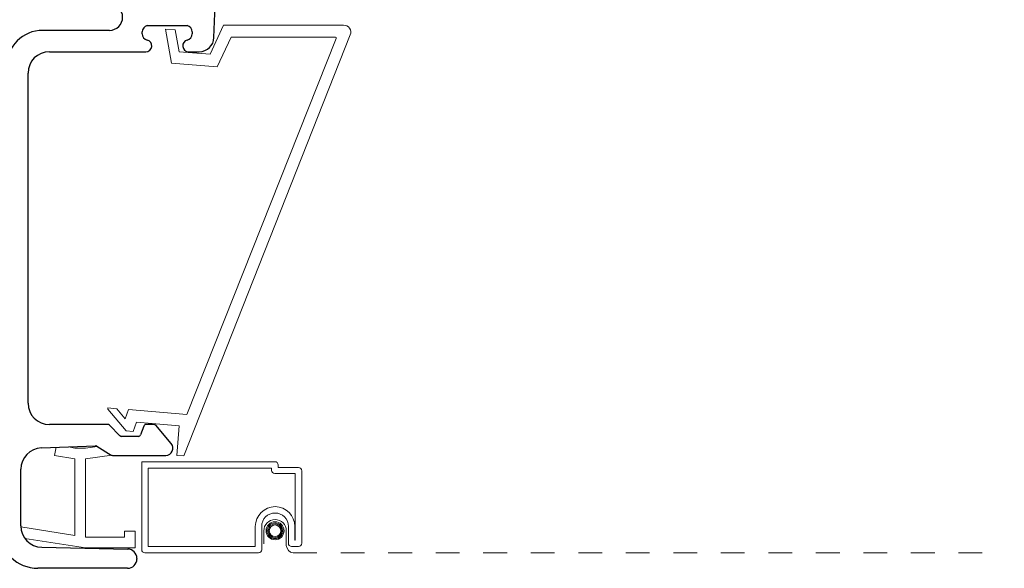
# Model space of a CAD drawing. Units: inches. Extents: x -498 to 909, y 157 to 829.
# Drawn here: x 562 to 566, y 265 to 267 of the extents above; entities that cross this region are included whole.
import ezdxf

# ---------------------------------------------------------------- set-up
doc = ezdxf.new("R2010")
doc.units = ezdxf.units.IN
doc.header["$MEASUREMENT"] = 0
doc.linetypes.add('DOT2', pattern=[0.125, 0, -0.125])
doc.layers.add('1', color=2, linetype='Continuous', lineweight=9)
doc.layers.add('5', color=5, linetype='Continuous', lineweight=30)

msp = doc.modelspace()

# ---------------------------------------------------------------- linework, layer by layer
at = {"layer": '1', "color": 4}
for p, q in [((563.05784, 266.94944), (563.00128, 266.8267)), ((563.56378, 266.94944), (563.05784, 266.94944)), ((562.85513, 266.92913), (562.81386, 266.93255)), ((562.81386, 266.93255), (562.83967, 266.78993)), ((562.87172, 266.83744), (562.85513, 266.92913)), ((562.89123, 265.13701), (563.59168, 266.90841)), ((563.53217, 266.8926), (562.9037, 265.31158)), ((563.03204, 266.77398), (563.08985, 266.89944)), ((563.08985, 266.89944), (563.52752, 266.89944)), ((563.00128, 266.8267), (562.87172, 266.83744)), ((562.83967, 266.78993), (563.03204, 266.77398)), ((562.57184, 265.33911), (562.57137, 265.33341)), ((562.57137, 265.33341), (562.6484, 265.24245)), ((562.60843, 265.33607), (562.57184, 265.33911)), ((562.64441, 265.29358), (562.60843, 265.33607)), ((562.65818, 265.33194), (562.64441, 265.29358)), ((562.9037, 265.31158), (562.65818, 265.33194)), ((562.67829, 265.23997), (562.69228, 265.27894)), ((562.69228, 265.27894), (562.87167, 265.26406)), ((562.6484, 265.24245), (562.67829, 265.23997)), ((562.87167, 265.26406), (562.86133, 265.13949)), ((562.34745, 265.13977), (562.3534, 265.17346)), ((562.40499, 265.17532), (562.43245, 265.17048)), ((562.43245, 265.17048), (562.47745, 265.17048)), ((562.47745, 265.17048), (562.52664, 265.17714)), ((562.43245, 265.12478), (562.34745, 265.13977)), ((562.43245, 264.80309), (562.43245, 265.12478)), ((562.5877, 265.14002), (562.47745, 265.12509)), ((562.47745, 265.12509), (562.47745, 264.79548)), ((563.27407, 265.11294), (562.71391, 265.11294)), ((562.71391, 265.11294), (562.71391, 264.74282)), ((562.86133, 265.13949), (562.89123, 265.13701)), ((563.26061, 265.086), (562.74085, 265.086)), ((562.74085, 265.086), (562.74085, 264.75629)), ((563.26061, 265.07652), (563.26061, 265.086)), ((563.28754, 265.088), (563.28754, 265.09947)), ((563.37384, 265.088), (563.28754, 265.088)), ((563.3873, 264.76975), (563.3873, 265.07453)), ((563.36037, 265.06306), (563.27407, 265.06306)), ((563.36037, 264.78322), (563.36037, 265.06306)), ((562.20535, 264.83871), (562.43245, 264.80309)), ((562.64145, 264.79548), (562.64145, 264.82048)), ((562.64145, 264.82048), (562.68645, 264.82048)), ((562.68645, 264.82048), (562.68645, 264.75048)), ((563.19202, 264.75629), (563.19202, 264.84092)), ((563.21896, 264.74282), (563.21896, 264.84092)), ((563.2276, 264.76813), (563.2276, 264.82251)), ((563.32255, 264.82251), (563.32255, 264.75996)), ((563.33119, 264.84092), (563.33119, 264.76975)), ((563.35812, 264.84092), (563.35812, 264.78322)), ((562.47745, 264.75048), (562.22194, 264.79056)), ((562.47745, 264.79548), (562.64145, 264.79548)), ((563.35812, 264.78322), (563.36037, 264.78322)), ((562.68645, 264.75048), (562.47745, 264.75048)), ((562.74085, 264.75629), (563.19202, 264.75629)), ((563.34466, 264.75629), (563.37384, 264.75629)), ((562.72738, 264.72935), (563.20549, 264.72935))]:
    msp.add_line(p, q, dxfattribs=at)
at = {"layer": '1', "color": 5, "linetype": 'DOT2', "ltscale": 0.25}
msp.add_line((563.3516, 264.72935), (566.34453, 264.72935), dxfattribs=at)
at = {"layer": '1', "color": 4}
msp.add_lwpolyline([(563.2276, 264.76813), (563.2276, 264.82251, -1), (563.32255, 264.82251), (563.32255, 264.75996, 0.3525451), (563.3516, 264.72935)], format="xyb", dxfattribs=at)
msp.add_circle((563.27507, 264.82251), 0.03773, dxfattribs=at)
at = {"layer": '1', "color": 2}
for radius in [0.03325, 0.02876, 0.02427]:
    msp.add_circle((563.27507, 264.82251), radius, dxfattribs=at)
at = {"layer": '1', "color": 4}
for centre, radius, start, end in [((563.56378, 266.91944), 0.03, 338.4252, 90), ((563.52752, 266.89444), 0.005, 338.32177, 90), ((563.27407, 265.09947), 0.01347, 360, 90), ((563.27407, 265.07652), 0.01347, 180, 270), ((563.37384, 265.07453), 0.01347, 360, 90), ((563.27507, 264.84092), 0.08305, 0, 180), ((563.27507, 264.84092), 0.05612, 0, 180), ((563.27507, 264.82251), 0.04747, 0, 180), ((563.27507, 264.82251), 0.04747, 0, 180), ((562.72738, 264.74282), 0.01347, 180, 270), ((563.20549, 264.74282), 0.01347, 270, 360), ((563.35608, 264.7627), 0.03365, 184.65997, 262.33939), ((563.34466, 264.76975), 0.01347, 180, 270), ((563.37384, 264.76975), 0.01347, 270, 0)]:
    msp.add_arc(centre, radius, start, end, dxfattribs=at)
at = {"layer": '5'}
for p, q in [((563.01803, 266.89742), (563.03081, 267.25532)), ((562.73729, 266.94762), (562.90502, 266.94762)), ((562.57807, 266.92759), (562.29725, 266.92759)), ((562.71615, 266.91358), (562.71615, 266.92086)), ((562.92615, 266.92086), (562.92615, 266.91358)), ((562.32525, 266.83759), (562.73115, 266.83759)), ((562.91115, 266.83759), (562.95607, 266.83759)), ((562.23525, 265.35959), (562.23525, 266.74759)), ((562.57088, 265.26959), (562.32525, 265.26959)), ((562.6221, 265.22251), (562.57795, 265.26666)), ((562.72263, 265.26301), (562.70922, 265.22617)), ((562.76548, 265.26959), (562.73203, 265.26959)), ((562.8383, 265.18896), (562.77311, 265.26604)), ((562.69982, 265.21959), (562.62917, 265.21959)), ((562.29202, 265.17125), (562.51968, 265.17945)), ((562.52527, 265.17798), (562.58538, 265.14106)), ((562.59061, 265.13959), (562.81539, 265.13959)), ((562.20525, 264.84276), (562.20525, 265.08131)), ((562.29341, 264.75278), (562.65526, 264.74537)), ((562.69346, 264.70638), (562.69346, 264.70359)), ((562.65446, 264.66459), (562.27661, 264.66459))]:
    msp.add_line(p, q, dxfattribs=at)
for centre, radius, start, end in [((562.57807, 266.98309), 0.0555, 270, 90), ((562.74365, 266.92086), 0.0275, 103.3925, 180), ((562.89865, 266.92086), 0.0275, 0, 76.6075), ((562.29725, 266.77559), 0.152, 90, 180), ((562.74365, 266.91358), 0.0275, 180, 256.22585), ((562.89865, 266.91358), 0.0275, 283.77415, 360), ((562.95607, 266.89959), 0.062, 270, 358), ((562.73145, 266.86255), 0.02497, 269.31207, 76.91379), ((562.91115, 266.86259), 0.025, 103.77415, 270), ((562.32525, 266.74759), 0.09, 90, 180), ((562.32525, 265.35959), 0.09, 180, 270), ((562.57088, 265.25959), 0.01, 45, 90), ((562.73203, 265.25959), 0.01, 90, 160), ((562.76548, 265.25959), 0.01, 40.21727, 90), ((562.62917, 265.22959), 0.01, 225, 270), ((562.69982, 265.22959), 0.01, 270, 340), ((562.29525, 265.08131), 0.09, 92.06243, 180), ((562.52004, 265.16946), 0.01, 58.44302, 92.06243), ((562.81539, 265.16959), 0.03, 270, 40.21727), ((562.59061, 265.14959), 0.01, 238.44302, 270), ((562.27661, 264.82459), 0.16, 181.42705, 270), ((562.29525, 264.84276), 0.09, 180, 268.82656), ((562.65446, 264.70638), 0.039, 0, 88.82656), ((562.65446, 264.70359), 0.039, 270, 0)]:
    msp.add_arc(centre, radius, start, end, dxfattribs=at)

doc.saveas('drawing.dxf')
